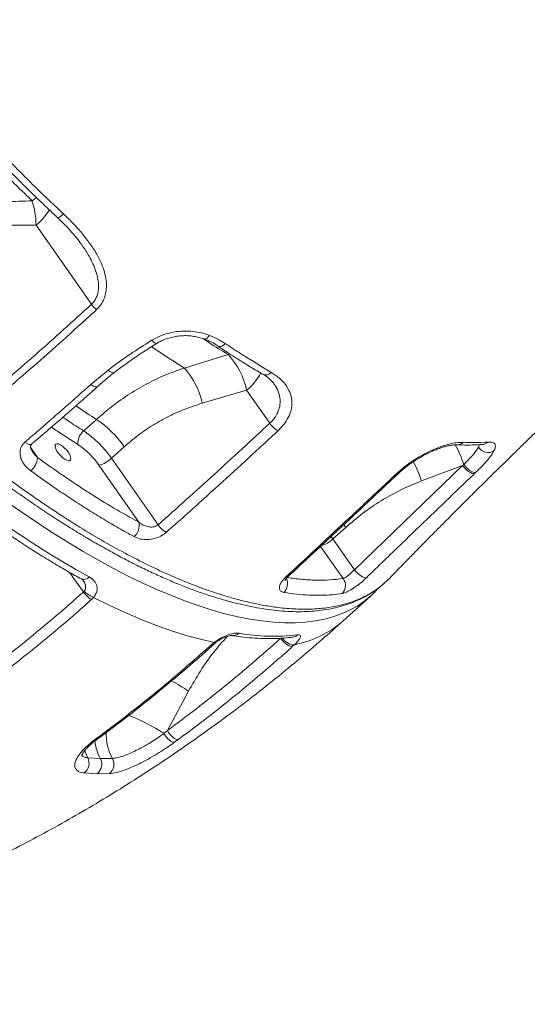
# Model space of a CAD drawing. Units: millimetres. Extents: x -10671 to 33209, y -8276 to 4193.
# Drawn here: x 10350 to 10583, y 840 to 1292 of the extents above; entities that cross this region are included whole.
import ezdxf

# ---------------------------------------------------------------- set-up
doc = ezdxf.new("R2010")
doc.units = ezdxf.units.MM

msp = doc.modelspace()

# ---------------------------------------------------------------- linework, layer by layer
at = {"color": 7, "linetype": 'Continuous', "lineweight": 15}
for p, q in [((10357.44, 1197.8), (10382.89, 1161.42)), ((10445.66, 1138.31), (10425.53, 1132.13)), ((10382.56, 1124.52), (10390.48, 1131.14)), ((10433.72, 1115.93), (10454.12, 1121.93)), ((10454.12, 1121.93), (10464.75, 1106.74)), ((10385.16, 1108.52), (10379.3, 1103.23)), ((10392.1, 1090.66), (10397.96, 1095.96)), ((10386.28, 1087.5), (10404.67, 1061.2)), ((10413.5, 1060.06), (10392.1, 1090.66)), ((10503.63, 1039.44), (10553.29, 1087.33)), ((10534.41, 1080.22), (10553.29, 1087.33)), ((10553.29, 1087.33), (10553.81, 1087.76)), ((10559.3, 1084.08), (10558.79, 1083.6)), ((10493.76, 1053.55), (10499.62, 1058.84)), ((10503.63, 1039.44), (10493.76, 1053.55)), ((10517.53, 1033.5), (10519.83, 1035.6)), ((10379.17, 1029.18), (10379.62, 1029.68)), ((10513.5, 1029.73), (10514.75, 1031.08)), ((10383.84, 1026.69), (10382.9, 1025.72)), ((10498.37, 1015.84), (10511.06, 1027.31)), ((10438.12, 1005.06), (10439.21, 1005.98)), ((10476.09, 1004.97), (10475.12, 1004.05)), ((10417.74, 965.48), (10427.46, 983.6)), ((10416.18, 964.12), (10417.74, 965.48)), ((10384.19, 961.12), (10385.88, 962.38)), ((10422.75, 961.37), (10421.03, 960.11)), ((10381.15, 952.98), (10386.94, 952.64)), ((10386.94, 952.64), (10392.48, 952.67)), ((10385.45, 945.66), (10379.57, 946)), ((10391.08, 945.69), (10385.45, 945.66))]:
    msp.add_line(p, q, dxfattribs=at)
at = {"color": 8, "linetype": 'Continuous', "lineweight": 15}
for p, q in [((10446.42, 1138.67), (10445.66, 1138.31)), ((10358.1, 1090.95), (10354.92, 1095.81)), ((10560.57, 1095.72), (10561.1, 1096.93)), ((10498.74, 1060.07), (10499.62, 1058.84)), ((10493.76, 1053.55), (10492.96, 1054.66)), ((10488.1, 1050.16), (10498.46, 1035.34)), ((10372.86, 1038.2), (10379.17, 1029.18))]:
    msp.add_line(p, q, dxfattribs=at)
at = {"color": 8, "linetype": 'Continuous', "lineweight": 15, "flags": 128}
for points in [[(10357.66, 1210.5), (10357.09, 1210.12), (10355.57, 1209.01)], [(10370.04, 1202.93), (10369.38, 1202.35), (10368.76, 1201.88), (10368.22, 1201.52), (10367.78, 1201.3), (10367.45, 1201.22), (10367.24, 1201.29)], [(10434.66, 1145.43), (10434.95, 1145.38), (10435.42, 1145.5), (10435.95, 1145.84), (10436.5, 1146.39), (10437.05, 1147.12)], [(10412.94, 1143.47), (10412.76, 1143.41), (10412.36, 1143.48), (10411.86, 1143.76), (10411.28, 1144.25), (10410.65, 1144.9)], [(10444.41, 1143.32), (10443.72, 1142.76), (10443.03, 1142.34), (10442.37, 1142.08), (10441.76, 1141.99), (10441.22, 1142.07), (10440.9, 1142.23)], [(10393.32, 1130.01), (10393.31, 1130.01), (10392.83, 1129.87), (10392.17, 1130.02), (10391.36, 1130.46), (10390.48, 1131.14)], [(10385.68, 1123.62), (10385.23, 1123.41), (10384.49, 1123.48), (10383.58, 1123.86), (10382.56, 1124.52)], [(10355.4, 1097.11), (10354.95, 1096.92), (10354.21, 1096.98), (10353.29, 1097.37), (10352.29, 1098.05)], [(10560.97, 1097), (10560.89, 1096.63), (10560.57, 1095.72)], [(10508.76, 1025.38), (10508.37, 1025.07), (10505.17, 1022.86), (10501.74, 1020.91), (10498.08, 1019.24), (10494.2, 1017.85), (10490.1, 1016.73), (10485.79, 1015.88), (10481.27, 1015.32), (10476.55, 1015.04), (10471.63, 1015.03), (10466.53, 1015.31), (10461.23, 1015.87), (10455.77, 1016.7), (10450.13, 1017.82), (10444.33, 1019.21), (10438.37, 1020.87), (10432.27, 1022.81), (10426.02, 1025.02), (10419.64, 1027.5), (10413.14, 1030.24), (10406.52, 1033.24), (10399.79, 1036.5), (10392.96, 1040.02), (10386.04, 1043.78), (10379.04, 1047.78), (10371.97, 1052.03), (10364.82, 1056.51), (10357.63, 1061.22), (10350.38, 1066.14), (10343.1, 1071.29)], [(10439.21, 1005.98), (10439.63, 1005.85), (10439.93, 1005.89), (10439.98, 1005.92)], [(10470.55, 1007.94), (10470.88, 1007.53), (10471.6, 1006.78), (10472.38, 1006.12), (10473.2, 1005.58), (10474.01, 1005.18), (10474.79, 1004.94), (10475.49, 1004.87), (10476.09, 1004.97)], [(10381.15, 952.98), (10380.07, 955.44), (10379.77, 956.31)]]:
    msp.add_lwpolyline(points, dxfattribs=at)
at = {"color": 7, "linetype": 'Continuous', "lineweight": 15, "flags": 128}
for points in [[(10372.3, 1093.31), (10372.93, 1092.25), (10373.32, 1091.28), (10373.46, 1090.46), (10373.32, 1089.86), (10372.93, 1089.52), (10372.3, 1089.47), (10371.49, 1089.7), (10370.56, 1090.21), (10369.57, 1090.95), (10368.6, 1091.88), (10367.72, 1092.91), (10366.99, 1093.98), (10366.48, 1095), (10366.21, 1095.91), (10366.21, 1096.62), (10366.48, 1097.1), (10366.99, 1097.3), (10367.72, 1097.21), (10368.6, 1096.83), (10369.57, 1096.2), (10370.56, 1095.36), (10371.49, 1094.37), (10372.3, 1093.31)], [(10558.79, 1083.6), (10558.3, 1083.58), (10557.69, 1083.72), (10556.99, 1084.03), (10556.23, 1084.48), (10555.44, 1085.07), (10554.67, 1085.76), (10553.94, 1086.53), (10553.29, 1087.33)], [(10559.3, 1084.08), (10558.8, 1084.05), (10558.19, 1084.19), (10557.49, 1084.49), (10556.74, 1084.94), (10555.96, 1085.52), (10555.19, 1086.21), (10554.46, 1086.96), (10553.81, 1087.76)], [(10509.12, 1035.72), (10508.62, 1035.71), (10508.01, 1035.86), (10507.31, 1036.17), (10506.55, 1036.63), (10505.77, 1037.21), (10505, 1037.89), (10504.28, 1038.65), (10503.63, 1039.44)], [(10513.29, 1029.48), (10511.33, 1027.56), (10508.76, 1025.38)], [(10383.84, 1026.69), (10391.28, 1022.99), (10398.6, 1019.59), (10405.77, 1016.51), (10412.8, 1013.75), (10419.67, 1011.32), (10426.36, 1009.2), (10432.88, 1007.42), (10439.21, 1005.98)], [(10469.77, 1007.89), (10470.39, 1007.08), (10471.08, 1006.31), (10471.82, 1005.6), (10472.58, 1005), (10473.32, 1004.53), (10474.01, 1004.21), (10474.61, 1004.05), (10475.12, 1004.05)], [(10416.18, 964.12), (10416.73, 963.28), (10417.34, 962.47), (10418.01, 961.74), (10418.69, 961.12), (10419.35, 960.63), (10419.98, 960.29), (10420.55, 960.11), (10421.03, 960.11)], [(10417.74, 965.48), (10418.29, 964.61), (10418.91, 963.78), (10419.59, 963.03), (10420.3, 962.39), (10420.99, 961.88), (10421.65, 961.54), (10422.25, 961.36), (10422.75, 961.37)]]:
    msp.add_lwpolyline(points, dxfattribs=at)
at = {"color": 7, "linetype": 'Continuous', "lineweight": 15}
for centre, radius, start, end in [((10320.66, 1197.41), 36.78, 0.6137, 18.3746), ((10393.25, 1168.85), 12.75, 215.6022, 230.8442), ((10420.96, 1115.17), 33.84, 11.5303, 43.1312), ((10400.31, 1109.21), 34.08, 11.3685, 42.2711), ((10358.59, 1068.68), 47.89, 34.7182, 56.302), ((10474.06, 1113.26), 11.38, 215.0109, 241.0987), ((10384.01, 1097.58), 7.36, 129.7944, 185.0905), ((10352.73, 1063.39), 47.89, 34.718, 56.3016), ((10356.76, 1067.04), 35.91, 34.7171, 56.3031), ((10565.03, 1098.62), 5.32, 213.0317, 300.0225), ((10349.69, 1091.44), 8.43, 308.8361, 356.6796), ((10383.71, 1099.15), 11.94, 282.4386, 314.657), ((10596.88, 1424.93), 444.32, 233.8021, 241.0589), ((10398.06, 1059.79), 6.76, 310.1127, 12.021), ((10422.81, 1066.29), 11.2, 213.8531, 240.1378), ((10494.19, 1032.14), 5.34, 316.096, 36.8745), ((10388.49, 1035.49), 11.26, 214.119, 240.2205), ((10386.91, 1035.47), 9.31, 218.5113, 250.7631), ((10466.57, 1100.46), 91.63, 259.9888, 276.8814), ((10376.24, 950.42), 5.54, 306.9863, 27.5229), ((10382.18, 950.01), 5.44, 306.9995, 28.9678), ((10387.86, 949.96), 5.36, 306.9995, 30.3706)]:
    msp.add_arc(centre, radius, start, end, dxfattribs=at)
at = {"color": 8, "linetype": 'Continuous', "lineweight": 15}
for centre, radius, start, end in [((10337.48, 1221.34), 30.87, 310.3007, 327.8414), ((10435.8, 1143.86), 28.57, 309.8773, 330.679), ((10462.87, 1132.1), 3.18, 249.3061, 321.9129), ((10513.28, 1075.59), 42.32, 16.7136, 30.1383), ((10550.75, 1100.82), 3.99, 266.9018, 314.5158), ((10562.07, 1101.03), 4.08, 274.7032, 314.151), ((10493.62, 1068.18), 42.52, 16.4433, 29.3984), ((10523.47, 1084.72), 1.05, 252.1317, 309.7449), ((10484.71, 1062.99), 13.08, 286.4041, 313.8072), ((10472.69, 1037.29), 1.08, 251.1469, 308.771), ((10379.41, 1038.16), 3.21, 249.1116, 320.0758), ((10467.19, 1033.06), 5.73, 314.2873, 24.2726), ((10467.35, 1051.14), 47, 280.7261, 311.3067), ((10447.98, 1012.97), 3.82, 261.2717, 314.0307), ((10474.77, 1012.52), 4.12, 278.0589, 312.4608), ((10438.48, 1006.1), 1.1, 250.8439, 308.2637), ((10386.41, 924.51), 71.95, 55.2105, 62.5018), ((10376.21, 905.5), 70.95, 55.7177, 70.5559), ((10411.84, 963.59), 22.23, 177.3927, 209.4082), ((10384.53, 962.27), 1.21, 253.5053, 304.9146), ((10406.27, 963.08), 21.97, 186.0962, 208.3713), ((10386.24, 963.46), 1.14, 251.864, 304.052)]:
    msp.add_arc(centre, radius, start, end, dxfattribs=at)
at = {"color": 7, "linetype": 'Continuous', "lineweight": 15}
for points, knots in [([(10208.36, 1215.23), (10215.94, 1220.83), (10231.11, 1232.01), (10259.04, 1252.47), (10292.24, 1276.63), (10330.93, 1304.54), (10370.74, 1333), (10411.65, 1362.01), (10449.69, 1388.75), (10484.08, 1412.75), (10514.69, 1433.98), (10548.19, 1457.08), (10584.66, 1482.05), (10624.14, 1508.89), (10663.9, 1535.72), (10703.92, 1562.54), (10730.8, 1580.39), (10744.23, 1589.31)], [0, 0, 0, 0, 0.045787, 0.091574, 0.166726, 0.241889, 0.317041, 0.395774, 0.474507, 0.530923, 0.587344, 0.64376, 0.714978, 0.786207, 0.857425, 0.928713, 1, 1, 1, 1]), ([(10746.03, 1587.11), (10732.6, 1578.16), (10705.73, 1560.27), (10664.75, 1532.72), (10623.06, 1504.49), (10580.73, 1475.59), (10538.73, 1446.68), (10497.11, 1417.81), (10455.9, 1388.97), (10415.11, 1360.2), (10374.77, 1331.49), (10334.9, 1302.88), (10295.54, 1274.38), (10262, 1249.87), (10234.04, 1229.3), (10219.05, 1218.2), (10211.56, 1212.64)], [0, 0, 0, 0, 0.071433, 0.142867, 0.21948, 0.296128, 0.372789, 0.449437, 0.526049, 0.602662, 0.679312, 0.755973, 0.832622, 0.909234, 0.954617, 1, 1, 1, 1]), ([(10519.86, 1035.58), (10520.69, 1036.44), (10522.36, 1038.17), (10524.68, 1040.56), (10526.83, 1042.77), (10528.84, 1044.83), (10531.08, 1047.13), (10533.51, 1049.61), (10535.94, 1052.07), (10538.04, 1054.21), (10540.24, 1056.43), (10542.85, 1059.08), (10546.1, 1062.35), (10549.56, 1065.84), (10553.01, 1069.28), (10556.12, 1072.39), (10558.89, 1075.14), (10561.37, 1077.61), (10563.96, 1080.17), (10566.88, 1083.06), (10570.26, 1086.39), (10573.87, 1089.92), (10577.84, 1093.82), (10581.91, 1097.78), (10585.96, 1101.71), (10589.45, 1105.09), (10592.23, 1107.78), (10594.56, 1110.01), (10596.8, 1112.17), (10599.44, 1114.71), (10602.58, 1117.71), (10607.47, 1122.37), (10613.91, 1128.49), (10620.47, 1134.68), (10625.71, 1139.6), (10629.53, 1143.17), (10633.06, 1146.47), (10636.14, 1149.34), (10638.92, 1151.93), (10641.8, 1154.59), (10645.15, 1157.7), (10649.07, 1161.31), (10654.28, 1166.1), (10660.3, 1171.62), (10666.77, 1177.52), (10672.54, 1182.75), (10677.27, 1187.03), (10681.3, 1190.66), (10685.01, 1194), (10689.19, 1197.75), (10693.88, 1201.94), (10698.86, 1206.38), (10704.21, 1211.14), (10709.78, 1216.07), (10715.5, 1221.12), (10720.9, 1225.86), (10725.54, 1229.93), (10729.4, 1233.3), (10732.84, 1236.29), (10736.49, 1239.47), (10740.64, 1243.07), (10746.81, 1248.42), (10754.75, 1255.27), (10763.36, 1262.66), (10770.84, 1269.04), (10777.11, 1274.37), (10782.95, 1279.32), (10787.67, 1283.31), (10791.37, 1286.43), (10794.39, 1288.97), (10797.75, 1291.8), (10801.75, 1295.15), (10806.55, 1299.17), (10811.36, 1303.18), (10814.61, 1305.89), (10815.94, 1307)], [0, 0, 0, 0, 0.0097151, 0.0194317, 0.0269352, 0.0343531, 0.0424062, 0.052667, 0.0621411, 0.0700337, 0.0765569, 0.0870211, 0.099618, 0.1130713, 0.1258822, 0.138021, 0.1476452, 0.1565055, 0.1654704, 0.176169, 0.1886438, 0.2024102, 0.2154474, 0.2318192, 0.2463834, 0.2589501, 0.2692869, 0.2760635, 0.2837156, 0.2930705, 0.3041337, 0.3169108, 0.3445084, 0.371652, 0.385257, 0.3987095, 0.4110399, 0.4215778, 0.4303357, 0.4395183, 0.4509016, 0.4644936, 0.4792713, 0.5036025, 0.5251611, 0.5441567, 0.5611443, 0.5721895, 0.5840985, 0.5978213, 0.6133657, 0.6300832, 0.6465688, 0.6656379, 0.6843152, 0.7021301, 0.7179252, 0.729062, 0.7392958, 0.7508553, 0.7640612, 0.77892, 0.8096859, 0.8394989, 0.8604078, 0.8801182, 0.8984062, 0.915035, 0.9242933, 0.9329342, 0.9432226, 0.9555962, 0.9700629, 0.987704, 1, 1, 1, 1]), ([(10323.17, 1250.97), (10325.39, 1248.49), (10329.85, 1243.53), (10336.66, 1236.2), (10343.56, 1228.95), (10350.55, 1221.81), (10359.35, 1213.05), (10365.9, 1206.86), (10370.04, 1202.93)], [0, 0, 0, 0, 0.148034, 0.29616, 0.444285, 0.593146, 0.742008, 1, 1, 1, 1]), ([(10319.35, 1246.77), (10322.26, 1243.53), (10328.08, 1237.04), (10337.06, 1227.5), (10346.22, 1218.12), (10352.45, 1212.04), (10355.57, 1209.01)], [0, 0, 0, 0, 0.248691, 0.497383, 0.74869, 1, 1, 1, 1]), ([(10320.88, 1248.83), (10322.61, 1246.89), (10326.45, 1242.6), (10332.51, 1236.04), (10339.01, 1229.16), (10345.6, 1222.37), (10352.25, 1215.69), (10358.95, 1209.14), (10363.96, 1204.34), (10366.73, 1201.77), (10367.25, 1201.3)], [0, 0, 0, 0, 0.116626, 0.258535, 0.400536, 0.542551, 0.684491, 0.826291, 0.967886, 1, 1, 1, 1]), ([(10209.79, 1210.27), (10210.57, 1209.27), (10213.18, 1205.92), (10217.82, 1200.11), (10223.73, 1192.89), (10229.85, 1185.61), (10236.04, 1178.44), (10242.32, 1171.35), (10248.69, 1164.35), (10255.13, 1157.44), (10261.64, 1150.63), (10268.22, 1143.93), (10274.85, 1137.35), (10281.55, 1130.88), (10288.31, 1124.52), (10295.14, 1118.26), (10302, 1112.15), (10308.88, 1106.19), (10315.76, 1100.4), (10322.66, 1094.75), (10329.56, 1089.27), (10336.47, 1083.96), (10343.36, 1078.82), (10350.23, 1073.88), (10357.05, 1069.13), (10363.84, 1064.58), (10370.59, 1060.22), (10377.33, 1056.05), (10384.03, 1052.07), (10390.67, 1048.3), (10397.23, 1044.75), (10403.68, 1041.44), (10410.04, 1038.37), (10416.3, 1035.53), (10422.49, 1032.91), (10428.6, 1030.51), (10434.61, 1028.35), (10440.52, 1026.43), (10446.31, 1024.76), (10451.96, 1023.34), (10457.46, 1022.18), (10462.82, 1021.27), (10468.04, 1020.61), (10473.12, 1020.22), (10478.04, 1020.08), (10482.81, 1020.2), (10487.41, 1020.59), (10491.83, 1021.24), (10496.06, 1022.16), (10500.09, 1023.33), (10503.91, 1024.76), (10507.53, 1026.44), (10510.94, 1028.38), (10513.6, 1030.13), (10515.05, 1031.32), (10515.5, 1031.69)], [0, 0, 0, 0, 0.007885, 0.02635, 0.046014, 0.065378, 0.08475, 0.104094, 0.123341, 0.142671, 0.161931, 0.181153, 0.200371, 0.21961, 0.238898, 0.258267, 0.277713, 0.296979, 0.316268, 0.335587, 0.354925, 0.374268, 0.393601, 0.412912, 0.43221, 0.451432, 0.470718, 0.490108, 0.50956, 0.529032, 0.54847, 0.567831, 0.587092, 0.606348, 0.625727, 0.645177, 0.664677, 0.684205, 0.703734, 0.723237, 0.742687, 0.762044, 0.781458, 0.800892, 0.820322, 0.839723, 0.859068, 0.878326, 0.897468, 0.91655, 0.935318, 0.954095, 0.972829, 0.99149, 1, 1, 1, 1]), ([(10355.57, 1209.01), (10351.56, 1208.85), (10343.54, 1208.53), (10335.51, 1208.57), (10331.5, 1208.6)], [0, 0, 0, 0, 0.4998293, 1, 1, 1, 1]), ([(10367.22, 1201.27), (10367.77, 1200.77), (10369.56, 1199.13), (10372.3, 1196.29), (10375.25, 1192.92), (10377.3, 1190.37), (10378.26, 1188.96), (10378.51, 1188.6)], [0, 0, 0, 0, 0.129096, 0.416653, 0.688946, 0.919859, 1, 1, 1, 1]), ([(10370.04, 1202.93), (10371.57, 1201.47), (10374.62, 1198.54), (10378.79, 1193.88), (10382.55, 1189), (10385.43, 1184.39), (10387.52, 1180.14), (10388.9, 1176.29), (10389.73, 1172.35), (10389.83, 1168.77), (10389.3, 1165.66), (10388.38, 1163.13), (10387.03, 1160.85), (10385.81, 1159.59), (10385.2, 1158.96)], [0, 0, 0, 0, 0.115362, 0.231176, 0.346716, 0.461705, 0.542572, 0.623381, 0.70462, 0.785707, 0.841956, 0.898141, 0.949085, 1, 1, 1, 1]), ([(10332.6, 1198.16), (10336.74, 1198), (10345.02, 1197.68), (10353.3, 1197.76), (10357.44, 1197.8)], [0, 0, 0, 0, 0.4997885, 1, 1, 1, 1]), ([(10330.94, 1115.75), (10339.71, 1123.19), (10357.26, 1138.08), (10374.34, 1153.64), (10382.89, 1161.42)], [0, 0, 0, 0, 0.499869, 1, 1, 1, 1]), ([(10385.2, 1158.96), (10382.93, 1156.88), (10371.57, 1146.46), (10354.29, 1131.1), (10339.02, 1118.2), (10333.13, 1113.22)], [0, 0, 0, 0, 0.1330553, 0.6653184, 1, 1, 1, 1]), ([(10410.65, 1144.9), (10411.83, 1145.55), (10414.18, 1146.84), (10418.11, 1148.15), (10422.21, 1148.95), (10426.4, 1149.2), (10430.54, 1148.89), (10434.12, 1148.16), (10436.21, 1147.42), (10437.05, 1147.12)], [0, 0, 0, 0, 0.148487, 0.296986, 0.446138, 0.595301, 0.745917, 0.896548, 1, 1, 1, 1]), ([(10412.96, 1143.45), (10413.14, 1143.57), (10413.96, 1144.11), (10415.6, 1144.89), (10417.83, 1145.77), (10420.2, 1146.41), (10422.63, 1146.83), (10425.09, 1147.03), (10427.53, 1146.99), (10429.93, 1146.73), (10432.22, 1146.24), (10433.8, 1145.79), (10434.55, 1145.46), (10434.65, 1145.42)], [0, 0, 0, 0, 0.030255, 0.135752, 0.241289, 0.347059, 0.453063, 0.55956, 0.665355, 0.771695, 0.878742, 0.984877, 1, 1, 1, 1]), ([(10434.69, 1145.49), (10435.45, 1145.18), (10437.09, 1144.53), (10439.17, 1143.44), (10440.41, 1142.62), (10440.93, 1142.27)], [0, 0, 0, 0, 0.337142, 0.718032, 1, 1, 1, 1]), ([(10437.05, 1147.12), (10438.35, 1146.57), (10440.97, 1145.47), (10443.26, 1144.04), (10444.41, 1143.32)], [0, 0, 0, 0, 0.496371, 1, 1, 1, 1]), ([(10390.48, 1131.14), (10390.63, 1131.26), (10393.88, 1133.77), (10400.45, 1138.51), (10407.25, 1142.77), (10410.65, 1144.9)], [0, 0, 0, 0, 0.0237525, 0.5108535, 1, 1, 1, 1]), ([(10393.33, 1130), (10394.14, 1130.63), (10396.61, 1132.57), (10401.09, 1135.77), (10406.81, 1139.65), (10410.88, 1142.18), (10412.94, 1143.47)], [0, 0, 0, 0, 0.1312543, 0.4020856, 0.6968802, 1, 1, 1, 1]), ([(10440.91, 1142.24), (10441.51, 1141.83), (10444.39, 1139.89), (10449.49, 1136.61), (10455.84, 1132.62), (10459.9, 1130.22), (10461.75, 1129.12)], [0, 0, 0, 0, 0.0857075, 0.4081979, 0.7311972, 1, 1, 1, 1]), ([(10444.41, 1143.32), (10446.79, 1141.74), (10453.85, 1137.07), (10460.79, 1132.89), (10465.38, 1130.13)], [0, 0, 0, 0, 0.337829, 1, 1, 1, 1]), ([(10425.53, 1132.13), (10422.56, 1131.08), (10416.62, 1128.97), (10407.91, 1124.75), (10399.41, 1119.71), (10391.78, 1114.27), (10387.18, 1110.27), (10385.16, 1108.52)], [0, 0, 0, 0, 0.205918, 0.41183, 0.623356, 0.834877, 1, 1, 1, 1]), ([(10385.7, 1123.6), (10386.16, 1124.02), (10388.03, 1125.72), (10390.56, 1127.87), (10392.72, 1129.52), (10393.34, 1129.99)], [0, 0, 0, 0, 0.188695, 0.767744, 1, 1, 1, 1]), ([(10461.75, 1129.12), (10461.78, 1129.11), (10462.49, 1128.73), (10463.67, 1127.89), (10465.21, 1126.61), (10466.27, 1125.5), (10466.72, 1124.83), (10466.86, 1124.61)], [0, 0, 0, 0, 0.012507, 0.301622, 0.586969, 0.869067, 1, 1, 1, 1]), ([(10465.38, 1130.13), (10466.81, 1129.18), (10469.69, 1127.27), (10472.65, 1123.82), (10474.46, 1120.12), (10475.09, 1116.46), (10474.67, 1112.82), (10473.41, 1109.43), (10471.39, 1106.19), (10469.51, 1104.27), (10468.57, 1103.3)], [0, 0, 0, 0, 0.151844, 0.303555, 0.435873, 0.568041, 0.680649, 0.793163, 0.896601, 1, 1, 1, 1]), ([(10352.29, 1098.05), (10354.62, 1100.05), (10364.78, 1108.76), (10374.82, 1117.66), (10382.56, 1124.52)], [0, 0, 0, 0, 0.229176, 1, 1, 1, 1]), ([(10355.38, 1097.14), (10358.92, 1100.17), (10368.59, 1108.45), (10378.68, 1117.28), (10385.19, 1123.16), (10385.68, 1123.61)], [0, 0, 0, 0, 0.348013, 0.950421, 1, 1, 1, 1]), ([(10397.96, 1095.96), (10399.71, 1097.47), (10403.65, 1100.88), (10410.23, 1105.46), (10417.68, 1109.72), (10425.52, 1113.3), (10430.99, 1115.05), (10433.72, 1115.93)], [0, 0, 0, 0, 0.164567, 0.370211, 0.575865, 0.787923, 1, 1, 1, 1]), ([(10413.5, 1060.06), (10422.1, 1067.76), (10439.29, 1083.17), (10456.26, 1098.88), (10464.75, 1106.74)], [0, 0, 0, 0, 0.499972, 1, 1, 1, 1]), ([(10468.57, 1103.3), (10466.31, 1101.2), (10455, 1090.71), (10437.92, 1075.09), (10422.99, 1061.73), (10417.23, 1056.58)], [0, 0, 0, 0, 0.133167, 0.665839, 1, 1, 1, 1]), ([(10354.98, 1084.87), (10354.38, 1085.35), (10353.18, 1086.3), (10351.81, 1087.96), (10350.8, 1089.69), (10350.07, 1091.79), (10349.95, 1094.15), (10350.74, 1096.47), (10351.81, 1097.57), (10352.29, 1098.05)], [0, 0, 0, 0, 0.141272, 0.28251, 0.408351, 0.534053, 0.723338, 0.877203, 1, 1, 1, 1]), ([(10355.67, 1093.92), (10355.53, 1094.13), (10355.17, 1094.66), (10354.92, 1095.44), (10354.86, 1096.14), (10354.97, 1096.55), (10355.09, 1096.82), (10355.33, 1097.03), (10355.41, 1097.11)], [0, 0, 0, 0, 0.145968, 0.372875, 0.576314, 0.775574, 0.920794, 1, 1, 1, 1]), ([(10523.15, 1083.72), (10524.14, 1084.6), (10526.11, 1086.37), (10529.49, 1088.86), (10533.06, 1091.14), (10536.74, 1093.17), (10540.41, 1094.88), (10543.98, 1096.25), (10547.3, 1097.24), (10550.66, 1097.94), (10552.5, 1097.97), (10553.54, 1097.98)], [0, 0, 0, 0, 0.106275, 0.212553, 0.319225, 0.425907, 0.533326, 0.64075, 0.748841, 0.856942, 1, 1, 1, 1]), ([(10524.15, 1083.91), (10524.62, 1084.34), (10525.67, 1085.31), (10527.48, 1086.78), (10529.51, 1088.29), (10531.66, 1089.73), (10533.88, 1091.08), (10536.13, 1092.32), (10538.38, 1093.43), (10540.58, 1094.4), (10542.68, 1095.21), (10544.66, 1095.86), (10546.45, 1096.34), (10548.03, 1096.66), (10549.27, 1096.82), (10550.13, 1096.86), (10550.43, 1096.84), (10550.53, 1096.83)], [0, 0, 0, 0, 0.058243, 0.12877, 0.200329, 0.271992, 0.343836, 0.416437, 0.488298, 0.560555, 0.632925, 0.703463, 0.77423, 0.843618, 0.90981, 0.967811, 1, 1, 1, 1]), ([(10550.53, 1096.9), (10551.4, 1096.85), (10553.93, 1096.7), (10557.9, 1096.71), (10560.92, 1096.91), (10562.4, 1097.01)], [0, 0, 0, 0, 0.210571, 0.613144, 1, 1, 1, 1]), ([(10553.54, 1097.98), (10555.22, 1097.91), (10559.15, 1097.75), (10562.81, 1097.98), (10564.91, 1098.11)], [0, 0, 0, 0, 0.426075, 1, 1, 1, 1]), ([(10553.81, 1087.76), (10554.04, 1087.98), (10555, 1088.91), (10556.57, 1090.52), (10558.29, 1092.46), (10559.7, 1094.24), (10560.27, 1095.22), (10560.57, 1095.72)], [0, 0, 0, 0, 0.071743, 0.30048, 0.535893, 0.764632, 1, 1, 1, 1]), ([(10562.39, 1096.96), (10562.48, 1096.97), (10562.73, 1097), (10562.88, 1096.98), (10562.84, 1096.98), (10562.84, 1096.98)], [0, 0, 0, 0, 0.2895276, 0.8530998, 1, 1, 1, 1]), ([(10564.91, 1098.11), (10565.51, 1098.12), (10566.73, 1098.16), (10567.86, 1097.71), (10568.43, 1096.87), (10568.44, 1095.67), (10567.94, 1094.56), (10567.69, 1094.01)], [0, 0, 0, 0, 0.197919, 0.401402, 0.598499, 0.801164, 1, 1, 1, 1]), ([(10358.1, 1090.95), (10362.03, 1088.14), (10369.9, 1082.53), (10381.61, 1074.82), (10393.24, 1067.6), (10400.86, 1063.33), (10404.67, 1061.2)], [0, 0, 0, 0, 0.248259, 0.496521, 0.748262, 1, 1, 1, 1]), ([(10567.69, 1094.01), (10567.34, 1093.41), (10566.64, 1092.19), (10564.93, 1089.99), (10562.77, 1087.55), (10560.81, 1085.54), (10559.58, 1084.36), (10559.3, 1084.08)], [0, 0, 0, 0, 0.22923, 0.465189, 0.693386, 0.928458, 1, 1, 1, 1]), ([(10402.42, 1054.62), (10400.12, 1055.89), (10395.51, 1058.44), (10388.51, 1062.57), (10381.43, 1066.92), (10374.28, 1071.51), (10365.47, 1077.38), (10359.01, 1081.99), (10354.98, 1084.87)], [0, 0, 0, 0, 0.14958, 0.299253, 0.448926, 0.599349, 0.749773, 1, 1, 1, 1]), ([(10472.34, 1036.26), (10474.6, 1038.36), (10485.91, 1048.86), (10502.86, 1064.67), (10517.51, 1078.42), (10523.15, 1083.72)], [0, 0, 0, 0, 0.133259, 0.666291, 1, 1, 1, 1]), ([(10473.36, 1036.45), (10479.3, 1041.97), (10496.26, 1057.73), (10513.15, 1073.6), (10524.13, 1083.92)], [0, 0, 0, 0, 0.35003, 1, 1, 1, 1]), ([(10558.79, 1083.6), (10556.56, 1081.46), (10545.4, 1070.77), (10528.83, 1054.82), (10514.53, 1040.96), (10509.12, 1035.72)], [0, 0, 0, 0, 0.134499, 0.672496, 1, 1, 1, 1]), ([(10499.62, 1058.84), (10502.23, 1061.07), (10507.43, 1065.54), (10515.94, 1071.28), (10524.91, 1076.33), (10531.24, 1078.92), (10534.41, 1080.22)], [0, 0, 0, 0, 0.246167, 0.492333, 0.746164, 1, 1, 1, 1]), ([(10331.16, 1065.25), (10332.37, 1064.38), (10335.87, 1061.85), (10341.64, 1057.81), (10348.47, 1053.2), (10355.26, 1048.78), (10362, 1044.57), (10368.69, 1040.56), (10374.1, 1037.46), (10377.28, 1035.71), (10378.26, 1035.16)], [0, 0, 0, 0, 0.07532, 0.218559, 0.361838, 0.505167, 0.64855, 0.791995, 0.935504, 1, 1, 1, 1]), ([(10404.67, 1061.2), (10405.32, 1060.75), (10406.53, 1059.9), (10408.58, 1059.18), (10410.5, 1058.95), (10412.1, 1059.21), (10413.05, 1059.68), (10413.42, 1059.99), (10413.5, 1060.06)], [0, 0, 0, 0, 0.254299, 0.480879, 0.671868, 0.84066, 0.965915, 1, 1, 1, 1]), ([(10417.23, 1056.58), (10416.44, 1055.98), (10414.87, 1054.79), (10411.83, 1053.66), (10408.6, 1053.17), (10405.25, 1053.39), (10403.39, 1054.2), (10402.42, 1054.62)], [0, 0, 0, 0, 0.182319, 0.365063, 0.556794, 0.770053, 1, 1, 1, 1]), ([(10471.72, 1034.42), (10471.72, 1034.42), (10471.72, 1034.44), (10471.9, 1034.77), (10472.27, 1035.3), (10472.76, 1035.87), (10473.2, 1036.28), (10473.38, 1036.45)], [0, 0, 0, 0, 0.165426, 0.384946, 0.596308, 0.838524, 1, 1, 1, 1]), ([(10498.46, 1035.34), (10498.63, 1035.4), (10499.05, 1035.56), (10499.99, 1036.16), (10501.2, 1037.11), (10502.48, 1038.27), (10503.25, 1039.05), (10503.63, 1039.44)], [0, 0, 0, 0, 0.141063, 0.357261, 0.572883, 0.786962, 1, 1, 1, 1]), ([(10378.24, 1035.16), (10378.38, 1035.08), (10378.76, 1034.88), (10379.03, 1034.61), (10379.09, 1034.53), (10379.1, 1034.5)], [0, 0, 0, 0, 0.281529, 0.739874, 1, 1, 1, 1]), ([(10381.87, 1036.1), (10382.35, 1035.81), (10383.3, 1035.22), (10384.38, 1034.1), (10385.14, 1032.83), (10385.52, 1031.46), (10385.49, 1030.05), (10385.08, 1028.44), (10384.3, 1027.34), (10383.84, 1026.69)], [0, 0, 0, 0, 0.141059, 0.28206, 0.423185, 0.564172, 0.691449, 0.818608, 1, 1, 1, 1]), ([(10471.19, 1028.96), (10470.64, 1029.13), (10469.53, 1029.47), (10469.01, 1030.86), (10469.45, 1032.71), (10470.68, 1034.62), (10471.87, 1035.8), (10472.34, 1036.26)], [0, 0, 0, 0, 0.217021, 0.43311, 0.648214, 0.861951, 1, 1, 1, 1]), ([(10509.12, 1035.72), (10508.32, 1034.98), (10506.73, 1033.5), (10503.99, 1031.4), (10501.37, 1029.72), (10499.33, 1028.72), (10498.41, 1028.52), (10498.04, 1028.43)], [0, 0, 0, 0, 0.212109, 0.425177, 0.640491, 0.857645, 1, 1, 1, 1]), ([(10515.94, 1032.04), (10516.35, 1032.35), (10516.84, 1032.72), (10517.29, 1033.15), (10517.37, 1033.22)], [0, 0, 0, 0, 0.818962, 1, 1, 1, 1]), ([(10325.58, 985.86), (10330.17, 989.24), (10339.37, 996), (10352.88, 1006.66), (10366.18, 1017.67), (10374.84, 1025.34), (10379.17, 1029.18)], [0, 0, 0, 0, 0.249673, 0.499347, 0.749675, 1, 1, 1, 1]), ([(10498.04, 1028.43), (10496.54, 1028.24), (10493.4, 1027.84), (10488.33, 1027.61), (10482.86, 1027.7), (10477.17, 1028.12), (10473.18, 1028.68), (10471.19, 1028.96)], [0, 0, 0, 0, 0.184521, 0.387765, 0.59101, 0.795506, 1, 1, 1, 1]), ([(10382.9, 1025.72), (10380.61, 1023.67), (10373.72, 1017.53), (10362.01, 1007.61), (10346.4, 995.01), (10335.24, 986.77), (10328.98, 982.15)], [0, 0, 0, 0, 0.132296, 0.396905, 0.661708, 1, 1, 1, 1]), ([(10110.1, 839.66), (10113.44, 840.03), (10121.55, 840.92), (10134.42, 842.65), (10148.7, 844.85), (10162.93, 847.38), (10177.11, 850.21), (10191.24, 853.36), (10205.31, 856.81), (10219.32, 860.58), (10233.25, 864.64), (10247.11, 869.02), (10260.89, 873.7), (10274.59, 878.68), (10288.19, 883.96), (10301.69, 889.54), (10315.09, 895.41), (10328.39, 901.58), (10341.57, 908.05), (10354.63, 914.8), (10367.56, 921.84), (10380.37, 929.16), (10393.05, 936.77), (10405.58, 944.66), (10417.97, 952.82), (10430.21, 961.26), (10442.29, 969.96), (10454.21, 978.94), (10465.97, 988.17), (10477.56, 997.68), (10488.36, 1006.89), (10495.23, 1013.04), (10498.37, 1015.84)], [0, 0, 0, 0, 0.023395, 0.056929, 0.090469, 0.124021, 0.157588, 0.191171, 0.224773, 0.258394, 0.292036, 0.325701, 0.359391, 0.393106, 0.426849, 0.460621, 0.494422, 0.528254, 0.562118, 0.596014, 0.629944, 0.663909, 0.697909, 0.731944, 0.766016, 0.800123, 0.834268, 0.868449, 0.902667, 0.936922, 0.971213, 1, 1, 1, 1]), ([(10439.21, 1005.98), (10440.12, 1006.62), (10441.94, 1007.91), (10445.02, 1009.34), (10447.91, 1010.2), (10449.72, 1010.34), (10450.5, 1010.24), (10450.64, 1010.22)], [0, 0, 0, 0, 0.234538, 0.470201, 0.707921, 0.94738, 1, 1, 1, 1]), ([(10477.55, 1009.49), (10477.98, 1009.49), (10478.84, 1009.5), (10478.98, 1008.66), (10478.24, 1007.28), (10477.05, 1005.91), (10476.23, 1005.11), (10476.09, 1004.97)], [0, 0, 0, 0, 0.239589, 0.478297, 0.715744, 0.951382, 1, 1, 1, 1]), ([(10385.88, 962.38), (10388.32, 964.19), (10395.62, 969.63), (10407.61, 979.03), (10422.64, 991.37), (10432.69, 1000.26), (10438.12, 1005.06)], [0, 0, 0, 0, 0.1358341, 0.4075213, 0.6793852, 1, 1, 1, 1]), ([(10386.89, 962.51), (10388.5, 963.69), (10393.95, 967.69), (10403.09, 974.79), (10414.33, 983.81), (10425.43, 993.14), (10433.71, 1000.3), (10438.23, 1004.43), (10439.15, 1005.26)], [0, 0, 0, 0, 0.0894938, 0.3024566, 0.5160339, 0.7303562, 0.9455504, 1, 1, 1, 1]), ([(10417.74, 965.48), (10422.19, 968.81), (10431.1, 975.46), (10444.21, 985.92), (10457.13, 996.68), (10465.56, 1004.15), (10469.77, 1007.89)], [0, 0, 0, 0, 0.249722, 0.499445, 0.749723, 1, 1, 1, 1]), ([(10439.17, 1005.24), (10439.24, 1005.31), (10439.48, 1005.53), (10439.78, 1005.76), (10439.99, 1005.92)], [0, 0, 0, 0, 0.299361, 1, 1, 1, 1]), ([(10439.99, 1005.91), (10440.17, 1006.06), (10440.69, 1006.47), (10441.7, 1007.12), (10442.94, 1007.81), (10444.18, 1008.39), (10445.3, 1008.79), (10446.26, 1009.05), (10446.94, 1009.17), (10447.38, 1009.19), (10447.42, 1009.19), (10447.43, 1009.18)], [0, 0, 0, 0, 0.067254, 0.196357, 0.326899, 0.458239, 0.586847, 0.699341, 0.817543, 0.914656, 1, 1, 1, 1]), ([(10447.43, 1009.19), (10448.36, 1009.04), (10451.07, 1008.62), (10455.46, 1008.12), (10460.52, 1007.78), (10465.43, 1007.69), (10470.09, 1007.87), (10473.35, 1008.18), (10475.05, 1008.41), (10475.34, 1008.45)], [0, 0, 0, 0, 0.092798, 0.269897, 0.446903, 0.623665, 0.800042, 0.96573, 1, 1, 1, 1]), ([(10475.12, 1004.05), (10472.82, 1002), (10465.93, 995.86), (10454.24, 985.92), (10439.13, 973.65), (10428.5, 965.68), (10422.75, 961.37)], [0, 0, 0, 0, 0.135835, 0.40752, 0.679385, 1, 1, 1, 1]), ([(10392.48, 952.67), (10393.27, 952.76), (10394.65, 952.91), (10397.21, 953.68), (10399.74, 954.64), (10402.49, 955.88), (10405.62, 957.46), (10408.81, 959.27), (10411.94, 961.21), (10414.32, 962.79), (10415.67, 963.76), (10416.18, 964.12)], [0, 0, 0, 0, 0.1468346, 0.2553488, 0.3638599, 0.472368, 0.5808801, 0.7187831, 0.8272944, 0.9358096, 1, 1, 1, 1]), ([(10379.57, 946), (10379.08, 946.07), (10377.89, 946.22), (10376.49, 946.87), (10375.4, 948.04), (10375.09, 949.66), (10375.58, 951.64), (10376.65, 953.68), (10378.35, 955.9), (10380.76, 958.4), (10382.96, 960.15), (10384.19, 961.12)], [0, 0, 0, 0, 0.075865, 0.184734, 0.293604, 0.431372, 0.539859, 0.648335, 0.756451, 0.864561, 1, 1, 1, 1]), ([(10378.26, 953.69), (10378.26, 953.7), (10378.26, 953.72), (10378.38, 954.08), (10378.67, 954.67), (10379.17, 955.47), (10379.93, 956.46), (10380.93, 957.58), (10382.19, 958.81), (10383.62, 960.06), (10384.72, 960.89), (10385.23, 961.28)], [0, 0, 0, 0, 0.076894, 0.177367, 0.284079, 0.397112, 0.513775, 0.632782, 0.75786, 0.886771, 1, 1, 1, 1]), ([(10385.23, 961.28), (10385.62, 961.58), (10386.17, 961.99), (10386.73, 962.4), (10386.88, 962.52)], [0, 0, 0, 0, 0.721373, 1, 1, 1, 1]), ([(10421.03, 960.11), (10420.39, 959.66), (10418.71, 958.45), (10415.71, 956.45), (10411.76, 954.01), (10407.73, 951.73), (10403.78, 949.73), (10400.32, 948.18), (10397.1, 946.96), (10393.85, 945.99), (10392.09, 945.8), (10391.08, 945.69)], [0, 0, 0, 0, 0.063823, 0.170248, 0.279819, 0.417375, 0.524394, 0.634514, 0.74191, 0.85238, 1, 1, 1, 1])]:
    msp.add_open_spline(points, degree=3, knots=knots, dxfattribs=at)
at = {"color": 8, "linetype": 'Continuous', "lineweight": 15}
for points, knots in [([(10211.56, 1212.64), (10213.9, 1209.67), (10218.57, 1203.72), (10225.83, 1194.86), (10233.26, 1186.05), (10241.78, 1176.27), (10251.43, 1165.59), (10262.26, 1154.12), (10273.39, 1142.82), (10284.8, 1131.73), (10296.45, 1120.9), (10308.09, 1110.58), (10319.69, 1100.77), (10331.19, 1091.5), (10342.8, 1082.62), (10354.47, 1074.16), (10366.16, 1066.19), (10377.62, 1058.86), (10388.8, 1052.19), (10399.68, 1046.19), (10410.44, 1040.73), (10421.05, 1035.88), (10431.45, 1031.67), (10440.6, 1028.46), (10448.57, 1026.08), (10455.46, 1024.33), (10462.15, 1022.97), (10469.31, 1021.88), (10476.81, 1021.25), (10484.51, 1021.24), (10491.81, 1021.92), (10498.65, 1023.32), (10505, 1025.44), (10510.7, 1028.28), (10514.88, 1030.98), (10516.94, 1032.93), (10517.53, 1033.5)], [0, 0, 0, 0, 0.023031, 0.046062, 0.069244, 0.092426, 0.124015, 0.155628, 0.187217, 0.219723, 0.252254, 0.28476, 0.31635, 0.347965, 0.379556, 0.412065, 0.444602, 0.477112, 0.508673, 0.540258, 0.571818, 0.6043, 0.636808, 0.669289, 0.692945, 0.716602, 0.740425, 0.764248, 0.795691, 0.827158, 0.858601, 0.890958, 0.923341, 0.955698, 0.987139, 1, 1, 1, 1]), ([(10382.89, 1161.42), (10383.36, 1161.93), (10384.34, 1162.95), (10385.35, 1164.88), (10385.99, 1167.06), (10386.24, 1169.8), (10385.93, 1173), (10384.99, 1176.56), (10383.58, 1180.09), (10381.51, 1184.04), (10379.8, 1186.89), (10378.58, 1188.51), (10378.51, 1188.6)], [0, 0, 0, 0, 0.070089, 0.143124, 0.223377, 0.306145, 0.427386, 0.551977, 0.678024, 0.805391, 0.989248, 1, 1, 1, 1]), ([(10434.08, 1145.63), (10434.98, 1145.03), (10438.88, 1142.42), (10442.71, 1140.09), (10445.66, 1138.31)], [0, 0, 0, 0, 0.232594, 1, 1, 1, 1]), ([(10425.53, 1132.13), (10422.39, 1134.11), (10417.42, 1137.22), (10412.39, 1140.68), (10410.54, 1141.95)], [0, 0, 0, 0, 0.633512, 1, 1, 1, 1]), ([(10464.75, 1106.74), (10465.38, 1107.38), (10466.66, 1108.68), (10467.76, 1110.4), (10468.73, 1112.37), (10469.45, 1114.63), (10469.65, 1117.76), (10468.9, 1120.98), (10467.91, 1123.33), (10466.97, 1124.44), (10466.84, 1124.59)], [0, 0, 0, 0, 0.117662, 0.239, 0.283693, 0.436669, 0.596102, 0.779441, 0.970163, 1, 1, 1, 1]), ([(10375.68, 1114.77), (10375.84, 1114.65), (10379.03, 1112.43), (10382.18, 1110.42), (10385.16, 1108.52)], [0, 0, 0, 0, 0.05247, 1, 1, 1, 1]), ([(10379.3, 1103.23), (10376.93, 1104.74), (10373.77, 1106.75), (10370.56, 1108.99), (10369.75, 1109.56)], [0, 0, 0, 0, 0.748673, 1, 1, 1, 1]), ([(10364.54, 1105), (10365.41, 1104.39), (10369.5, 1101.53), (10373.52, 1098.95), (10376.68, 1096.92)], [0, 0, 0, 0, 0.213693, 1, 1, 1, 1]), ([(10355.66, 1093.92), (10355.69, 1093.86), (10356.27, 1092.74), (10357.21, 1091.82), (10358.1, 1090.95)], [0, 0, 0, 0, 0.048039, 1, 1, 1, 1]), ([(10379.62, 1029.68), (10379.82, 1030.05), (10380.28, 1030.9), (10380.2, 1031.95), (10379.9, 1033.2), (10379.47, 1033.89), (10379.09, 1034.49)], [0, 0, 0, 0, 0.2386534, 0.5445121, 0.5991367, 1, 1, 1, 1]), ([(10472.76, 1035.83), (10474.92, 1035.53), (10479.46, 1034.9), (10485.99, 1034.55), (10492.45, 1034.62), (10496.46, 1035.1), (10498.46, 1035.34)], [0, 0, 0, 0, 0.232244, 0.486591, 0.743297, 1, 1, 1, 1]), ([(10427.46, 983.6), (10429.23, 986.72), (10432.78, 992.94), (10438.7, 1001.35), (10443.07, 1006.35), (10445.14, 1008.72)], [0, 0, 0, 0, 0.344793, 0.689589, 1, 1, 1, 1]), ([(10378.42, 954.14), (10378.54, 953.99), (10378.89, 953.55), (10379.84, 953.16), (10380.77, 953.03), (10381.15, 952.98)], [0, 0, 0, 0, 0.229637, 0.683812, 1, 1, 1, 1])]:
    msp.add_open_spline(points, degree=3, knots=knots, dxfattribs=at)

doc.saveas('drawing.dxf')
